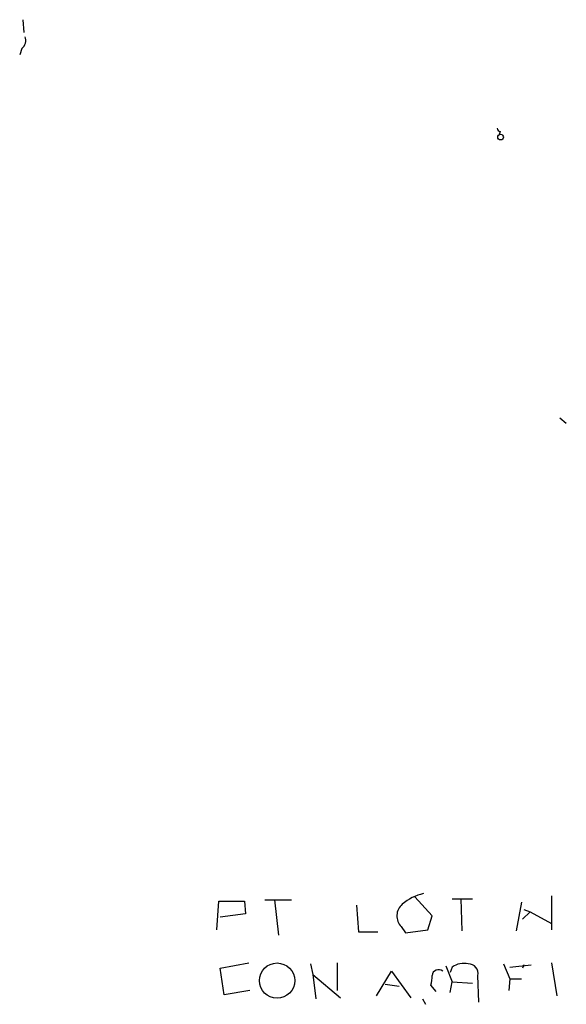
# Model space of a CAD drawing. Extents: x 0 to 742, y 2698 to 3641.
# Drawn here: x 141 to 184, y 3343 to 3421 of the extents above; entities that cross this region are included whole.
import ezdxf

# ---------------------------------------------------------------- set-up
doc = ezdxf.new("R2010")
doc.units = 0
doc.header["$MEASUREMENT"] = 0
doc.layers.add('MAIN', color=5, linetype='CONTINUOUS')

msp = doc.modelspace()

# ---------------------------------------------------------------- linework, layer by layer
at = {"layer": 'MAIN'}
for p, q in [((140.97, 3421.127), (141.0547, 3420.111)), ((140.8853, 3418.841), (140.716, 3418.333)), ((178.9007, 3412.237), (178.816, 3411.983)), ((183.642, 3389.4617), (184.15, 3389.0384)), ((173.482, 3349.8377), (172.1273, 3351.3617)), ((175.0907, 3351.1924), (176.6993, 3351.1924)), ((175.768, 3351.1924), (175.8527, 3348.6524)), ((182.9647, 3351.4464), (182.9647, 3348.737)), ((156.3793, 3348.737), (156.5487, 3351.023)), ((156.5487, 3351.023), (158.5807, 3351.023)), ((158.5807, 3351.023), (158.6653, 3350.007)), ((160.1893, 3351.1077), (162.306, 3351.1077)), ((160.9513, 3351.1077), (161.29, 3348.3137)), ((167.4707, 3350.6844), (167.64, 3348.5677)), ((180.594, 3350.9384), (180.1707, 3348.6524)), ((158.6653, 3350.007), (156.6333, 3349.753)), ((173.1433, 3348.737), (173.482, 3349.8377)), ((181.2713, 3350.1764), (180.6787, 3349.5837)), ((180.7633, 3350.3457), (181.2713, 3350.1764)), ((181.2713, 3350.1764), (182.9647, 3349.245)), ((171.0267, 3348.991), (171.3653, 3348.483)), ((167.64, 3348.5677), (169.164, 3348.5677)), ((171.3653, 3348.483), (173.1433, 3348.737)), ((156.6333, 3345.689), (158.9193, 3346.1124)), ((156.972, 3343.5724), (156.6333, 3345.689)), ((163.83, 3346.0277), (163.9993, 3345.181)), ((165.9467, 3346.1124), (165.9467, 3343.911)), ((174.5827, 3345.8584), (175.0907, 3344.5884)), ((175.0907, 3345.7737), (174.9213, 3345.3504)), ((179.1547, 3346.0277), (179.6627, 3344.8424)), ((179.6627, 3345.7737), (181.356, 3345.943)), ((180.7633, 3345.943), (180.6787, 3345.689)), ((182.9647, 3346.1124), (183.388, 3343.4877)), ((163.9993, 3345.181), (166.2007, 3343.3184)), ((163.9993, 3345.181), (164.2533, 3343.2337)), ((169.0793, 3343.4877), (170.2647, 3345.435)), ((170.2647, 3345.435), (171.7887, 3343.3184)), ((177.2073, 3342.9797), (177.1227, 3345.0964)), ((169.7567, 3344.419), (170.8573, 3344.2497)), ((173.8207, 3343.8264), (173.3973, 3344.3344)), ((174.9213, 3343.7417), (175.0907, 3344.5884)), ((175.0907, 3344.5884), (176.6993, 3344.5037)), ((179.6627, 3344.8424), (179.578, 3343.911)), ((179.6627, 3344.8424), (180.594, 3344.8424)), ((159.004, 3343.911), (156.972, 3343.5724)), ((172.72, 3343.2337), (172.974, 3342.8104))]:
    msp.add_line(p, q, dxfattribs=at)
for centre, radius in [((178.9288, 3411.7855), 0.2275), ((161.1695, 3344.6926), 1.4048)]:
    msp.add_circle(centre, radius, dxfattribs=at)
for centre, radius, start, end in [((140.3916, 3419.476), 0.8043, 307.864363, 21.624151), ((178.943, 3412.5332), 0.2993, 188.105736, 261.872606), ((173.6938, 3347.7207), 3.9952, 102.858425, 130.271055), ((171.9112, 3349.8399), 1.226, 130.7265, 223.823444), ((176.0221, 3344.4187), 1.6442, 78.116008, 124.503857), ((176.3876, 3345.2724), 0.7559, 346.535519, 92.039726), ((171.5359, 3344.927), 1.9535, 342.340475, 4.974822), ((173.99, 3345.054), 0.5098, 48.363661, 175.228891)]:
    msp.add_arc(centre, radius, start, end, dxfattribs=at)

doc.saveas('drawing.dxf')
